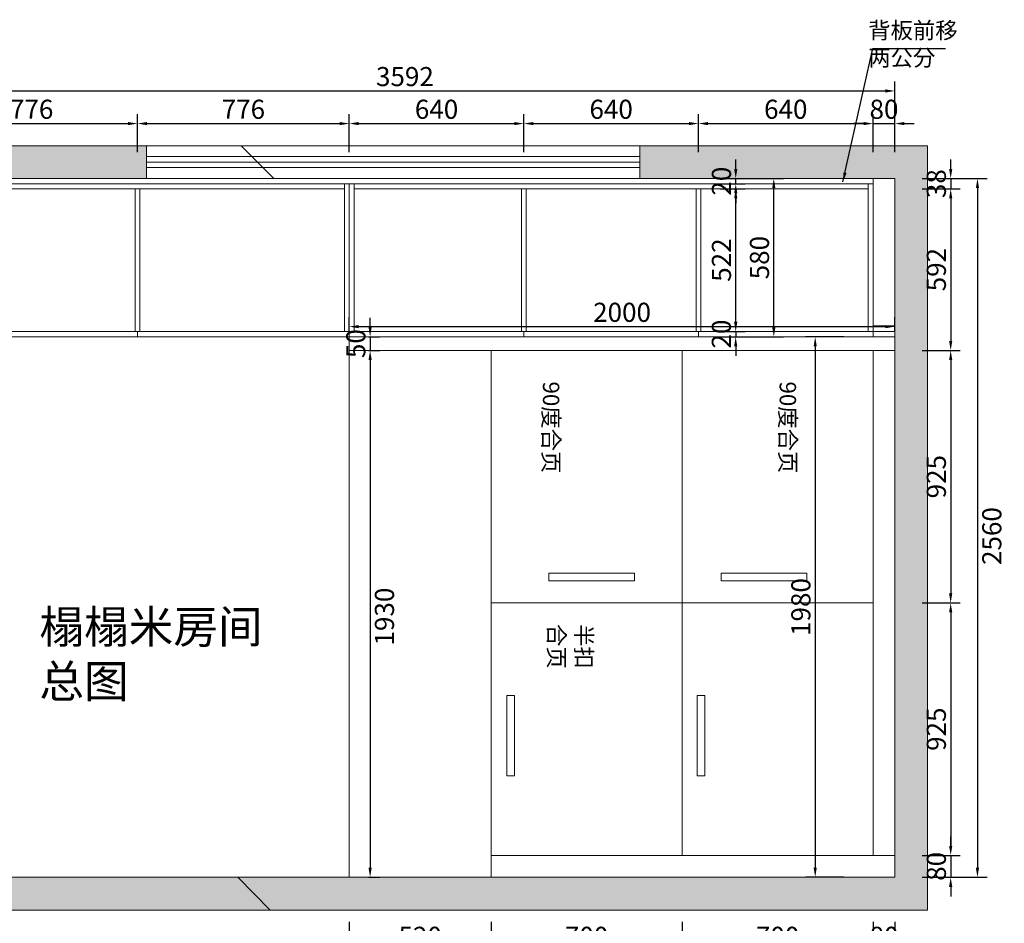
# Model space of a CAD drawing. Extents: x 119368 to 142901, y -475496 to -466637.
# Drawn here: x 127559 to 131168, y -469947 to -466637 of the extents above; entities that cross this region are included whole.
import ezdxf

# ---------------------------------------------------------------- set-up
doc = ezdxf.new("R2010")
doc.units = 0
doc.header["$MEASUREMENT"] = 0
doc.styles.add('宋体', font='txt')
doc.dimstyles.new('3vjia', dxfattribs={"dimscale": 35, "dimtxt": 2, "dimasz": 1, "dimexe": 1, "dimexo": 2, "dimgap": 0.5, "dimtad": 1, "dimdec": 0, "dimzin": 0, "dimdsep": 46, "dimtxsty": '宋体', "dimcen": 1.5, "dimdle": 1, "dimadec": 0, "dimazin": 0, "dimtfac": 1, "dimtdec": 4, "dimtmove": 2, "dimatfit": 3, "dimfxl": 3, "dimfxlon": 1, "dimtolj": 1, "dimtzin": 0, "dimarcsym": 0})

# ---------------------------------------------------------------- blocks, each defined once
blk = doc.blocks.new('*D180')
at = {"color": 251, "lineweight": -2, "transparency": 16777216}
for p, q in [((127215.3, -467122.8), (127215.3, -466982.8)), ((127991.3, -467122.8), (127991.3, -466982.8)), ((127250.3, -467017.8), (127956.3, -467017.8))]:
    blk.add_line(p, q, dxfattribs=at)
at = {"color": 251, "transparency": 16777216}
for points in [[(127250.3, -467011.9), (127250.3, -467023.6), (127215.3, -467017.8)], [(127956.3, -467011.9), (127956.3, -467023.6), (127991.3, -467017.8)]]:
    blk.add_solid(points, dxfattribs=at)
at = {"layer": 'Defpoints', "color": 0, "transparency": 16777216}
for p in [(127991.3, -467017.8), (127215.3, -467758.8), (127991.3, -467798.8)]:
    blk.add_point(p, dxfattribs=at)
at = {"color": 7, "transparency": 16777216, "insert": (127603.3, -466965.3), "char_height": 70, "attachment_point": 5, "style": '宋体'}
blk.add_mtext('\\A1;776', dxfattribs=at)
blk = doc.blocks.new('*D181')
at = {"color": 251, "lineweight": -2, "transparency": 16777216}
for p, q in [((127991.3, -467122.8), (127991.3, -466982.8)), ((128767.3, -467122.8), (128767.3, -466982.8)), ((128026.3, -467017.8), (128732.3, -467017.8))]:
    blk.add_line(p, q, dxfattribs=at)
at = {"color": 251, "transparency": 16777216}
for points in [[(128026.3, -467011.9), (128026.3, -467023.6), (127991.3, -467017.8)], [(128732.3, -467011.9), (128732.3, -467023.6), (128767.3, -467017.8)]]:
    blk.add_solid(points, dxfattribs=at)
at = {"layer": 'Defpoints', "color": 0, "transparency": 16777216}
for p in [(128767.3, -467017.8), (127991.3, -467798.8), (128767.3, -467798.8)]:
    blk.add_point(p, dxfattribs=at)
at = {"color": 7, "transparency": 16777216, "insert": (128379.3, -466965.3), "char_height": 70, "attachment_point": 5, "style": '宋体'}
blk.add_mtext('\\A1;776', dxfattribs=at)
blk = doc.blocks.new('*D182')
at = {"color": 251, "lineweight": -2, "transparency": 16777216}
for p, q in [((128767.3, -467122.8), (128767.3, -466982.8)), ((129407.3, -467122.8), (129407.3, -466982.8)), ((128802.3, -467017.8), (129372.3, -467017.8))]:
    blk.add_line(p, q, dxfattribs=at)
at = {"color": 251, "transparency": 16777216}
for points in [[(128802.3, -467011.9), (128802.3, -467023.6), (128767.3, -467017.8)], [(129372.3, -467011.9), (129372.3, -467023.6), (129407.3, -467017.8)]]:
    blk.add_solid(points, dxfattribs=at)
at = {"layer": 'Defpoints', "color": 0, "transparency": 16777216}
for p in [(129407.3, -467017.8), (128767.3, -467798.8), (129407.3, -467798.8)]:
    blk.add_point(p, dxfattribs=at)
at = {"color": 7, "transparency": 16777216, "insert": (129087.3, -466965.3), "char_height": 70, "attachment_point": 5, "style": '宋体'}
blk.add_mtext('\\A1;640', dxfattribs=at)
blk = doc.blocks.new('*D183')
at = {"color": 251, "lineweight": -2, "transparency": 16777216}
for p, q in [((129407.3, -467122.8), (129407.3, -466982.8)), ((130047.3, -467122.8), (130047.3, -466982.8)), ((129442.3, -467017.8), (130012.3, -467017.8))]:
    blk.add_line(p, q, dxfattribs=at)
at = {"color": 251, "transparency": 16777216}
for points in [[(129442.3, -467011.9), (129442.3, -467023.6), (129407.3, -467017.8)], [(130012.3, -467011.9), (130012.3, -467023.6), (130047.3, -467017.8)]]:
    blk.add_solid(points, dxfattribs=at)
at = {"layer": 'Defpoints', "color": 0, "transparency": 16777216}
for p in [(130047.3, -467017.8), (129407.3, -467798.8), (130047.3, -467798.8)]:
    blk.add_point(p, dxfattribs=at)
at = {"color": 7, "transparency": 16777216, "insert": (129727.3, -466965.3), "char_height": 70, "attachment_point": 5, "style": '宋体'}
blk.add_mtext('\\A1;640', dxfattribs=at)
blk = doc.blocks.new('*D184')
at = {"color": 251, "lineweight": -2, "transparency": 16777216}
for p, q in [((130047.3, -467122.8), (130047.3, -466982.8)), ((130687.3, -467122.8), (130687.3, -466982.8)), ((130082.3, -467017.8), (130652.3, -467017.8))]:
    blk.add_line(p, q, dxfattribs=at)
at = {"color": 251, "transparency": 16777216}
for points in [[(130082.3, -467011.9), (130082.3, -467023.6), (130047.3, -467017.8)], [(130652.3, -467011.9), (130652.3, -467023.6), (130687.3, -467017.8)]]:
    blk.add_solid(points, dxfattribs=at)
at = {"layer": 'Defpoints', "color": 0, "transparency": 16777216}
for p in [(130687.3, -467017.8), (130047.3, -467798.8), (130687.3, -467798.8)]:
    blk.add_point(p, dxfattribs=at)
at = {"color": 7, "transparency": 16777216, "insert": (130367.3, -466965.3), "char_height": 70, "attachment_point": 5, "style": '宋体'}
blk.add_mtext('\\A1;640', dxfattribs=at)
blk = doc.blocks.new('*D185')
at = {"color": 251, "lineweight": -2, "transparency": 16777216}
for p, q in [((130687.3, -467122.8), (130687.3, -466982.8)), ((130767.3, -467122.8), (130767.3, -466982.8)), ((130652.3, -467017.8), (130617.3, -467017.8)), ((130687.3, -467017.8), (130767.3, -467017.8)), ((130802.3, -467017.8), (130837.3, -467017.8))]:
    blk.add_line(p, q, dxfattribs=at)
at = {"color": 251, "transparency": 16777216}
for points in [[(130652.3, -467011.9), (130652.3, -467023.6), (130687.3, -467017.8)], [(130802.3, -467011.9), (130802.3, -467023.6), (130767.3, -467017.8)]]:
    blk.add_solid(points, dxfattribs=at)
at = {"layer": 'Defpoints', "color": 0, "transparency": 16777216}
for p in [(130767.3, -467017.8), (130687.3, -467798.8), (130767.3, -467798.8)]:
    blk.add_point(p, dxfattribs=at)
at = {"color": 7, "transparency": 16777216, "insert": (130727.3, -466965.3), "char_height": 70, "attachment_point": 5, "style": '宋体'}
blk.add_mtext('\\A1;80', dxfattribs=at)
blk = doc.blocks.new('*D186')
at = {"color": 251, "lineweight": -2, "transparency": 16777216}
for p, q in [((127175.3, -467003.1), (127175.3, -466863.1)), ((130767.3, -467003.1), (130767.3, -466863.1)), ((127210.3, -466898.1), (130732.3, -466898.1))]:
    blk.add_line(p, q, dxfattribs=at)
at = {"color": 251, "transparency": 16777216}
for points in [[(127210.3, -466892.3), (127210.3, -466904), (127175.3, -466898.1)], [(130732.3, -466892.3), (130732.3, -466904), (130767.3, -466898.1)]]:
    blk.add_solid(points, dxfattribs=at)
at = {"layer": 'Defpoints', "color": 0, "transparency": 16777216}
for p in [(130767.3, -466898.1), (127175.3, -467218.8), (130767.3, -467218.8)]:
    blk.add_point(p, dxfattribs=at)
at = {"color": 7, "transparency": 16777216, "insert": (128971.3, -466845.6), "char_height": 70, "attachment_point": 5, "style": '宋体'}
blk.add_mtext('\\A1;3592', dxfattribs=at)
blk = doc.blocks.new('*D187')
at = {"color": 251, "lineweight": -2, "transparency": 16777216}
for p, q in [((130126.3, -467256.8), (130219, -467256.8)), ((130184, -467743.8), (130184, -467291.8)), ((130126.3, -467778.8), (130219, -467778.8))]:
    blk.add_line(p, q, dxfattribs=at)
at = {"color": 251, "transparency": 16777216}
for points in [[(130178.1, -467291.8), (130189.8, -467291.8), (130184, -467256.8)], [(130178.1, -467743.8), (130189.8, -467743.8), (130184, -467778.8)]]:
    blk.add_solid(points, dxfattribs=at)
at = {"layer": 'Defpoints', "color": 0, "transparency": 16777216}
for p in [(130056.3, -467256.8), (130184, -467256.8), (130056.3, -467778.8)]:
    blk.add_point(p, dxfattribs=at)
at = {"color": 7, "transparency": 16777216, "insert": (130131.5, -467517.8), "char_height": 70, "attachment_point": 5, "rotation": 90, "style": '宋体'}
blk.add_mtext('\\A1;522', dxfattribs=at)
blk = doc.blocks.new('*D188')
at = {"color": 251, "lineweight": -2, "transparency": 16777216}
for p, q in [((130183.7, -467743.8), (130183.7, -467708.8)), ((130126.3, -467778.8), (130218.7, -467778.8)), ((130183.7, -467778.8), (130183.7, -467798.8)), ((130126.3, -467798.8), (130218.7, -467798.8)), ((130183.7, -467833.8), (130183.7, -467868.8))]:
    blk.add_line(p, q, dxfattribs=at)
at = {"color": 251, "transparency": 16777216}
for points in [[(130177.9, -467743.8), (130189.6, -467743.8), (130183.7, -467778.8)], [(130177.9, -467833.8), (130189.6, -467833.8), (130183.7, -467798.8)]]:
    blk.add_solid(points, dxfattribs=at)
at = {"layer": 'Defpoints', "color": 0, "transparency": 16777216}
for p in [(130056.3, -467778.8), (130056.3, -467798.8), (130183.7, -467798.8)]:
    blk.add_point(p, dxfattribs=at)
at = {"color": 7, "transparency": 16777216, "insert": (130131.2, -467788.8), "char_height": 70, "attachment_point": 5, "rotation": 90, "style": '宋体'}
blk.add_mtext('\\A1;20', dxfattribs=at)
blk = doc.blocks.new('*D178')
at = {"color": 251, "lineweight": -2, "transparency": 16777216}
for p, q in [((130218.4, -467218.8), (130358.4, -467218.8)), ((130323.4, -467763.8), (130323.4, -467253.8)), ((130218.4, -467798.8), (130358.4, -467798.8))]:
    blk.add_line(p, q, dxfattribs=at)
at = {"color": 251, "transparency": 16777216}
for points in [[(130317.6, -467253.8), (130329.3, -467253.8), (130323.4, -467218.8)], [(130317.6, -467763.8), (130329.3, -467763.8), (130323.4, -467798.8)]]:
    blk.add_solid(points, dxfattribs=at)
at = {"layer": 'Defpoints', "color": 0, "transparency": 16777216}
for p in [(130056.3, -467218.8), (130323.4, -467218.8), (130047.3, -467798.8)]:
    blk.add_point(p, dxfattribs=at)
at = {"color": 7, "transparency": 16777216, "insert": (130270.9, -467508.8), "char_height": 70, "attachment_point": 5, "rotation": 90, "style": '宋体'}
blk.add_mtext('\\A1;580', dxfattribs=at)
blk = doc.blocks.new('*D177')
at = {"color": 251, "lineweight": -2, "transparency": 16777216}
for p, q in [((130184, -467183.8), (130184, -467148.8)), ((130126.3, -467218.8), (130219, -467218.8)), ((130126.3, -467238.8), (130219, -467238.8)), ((130184, -467238.8), (130184, -467218.8)), ((130184, -467273.8), (130184, -467308.8))]:
    blk.add_line(p, q, dxfattribs=at)
at = {"color": 251, "transparency": 16777216}
for points in [[(130178.1, -467183.8), (130189.8, -467183.8), (130184, -467218.8)], [(130178.1, -467273.8), (130189.8, -467273.8), (130184, -467238.8)]]:
    blk.add_solid(points, dxfattribs=at)
at = {"layer": 'Defpoints', "color": 0, "transparency": 16777216}
for p in [(130056.3, -467218.8), (130056.3, -467238.8), (130184, -467218.8)]:
    blk.add_point(p, dxfattribs=at)
at = {"color": 7, "transparency": 16777216, "insert": (130131.5, -467228.8), "char_height": 70, "attachment_point": 5, "rotation": 90, "style": '宋体'}
blk.add_mtext('\\A1;20', dxfattribs=at)
blk = doc.blocks.new('*D198')
at = {"color": 251, "lineweight": -2, "transparency": 16777216}
for p, q in [((130866.7, -467256.8), (131006.7, -467256.8)), ((130971.7, -467291.8), (130971.7, -467813.8)), ((130866.7, -467848.8), (131006.7, -467848.8))]:
    blk.add_line(p, q, dxfattribs=at)
at = {"color": 251, "transparency": 16777216}
for points in [[(130965.9, -467291.8), (130977.6, -467291.8), (130971.7, -467256.8)], [(130965.9, -467813.8), (130977.6, -467813.8), (130971.7, -467848.8)]]:
    blk.add_solid(points, dxfattribs=at)
at = {"layer": 'Defpoints', "color": 0, "transparency": 16777216}
for p in [(130767.3, -467256.8), (130767.3, -467848.8), (130971.7, -467848.8)]:
    blk.add_point(p, dxfattribs=at)
at = {"color": 7, "transparency": 16777216, "insert": (130919.2, -467552.8), "char_height": 70, "attachment_point": 5, "rotation": 90, "style": '宋体'}
blk.add_mtext('\\A1;592', dxfattribs=at)
blk = doc.blocks.new('*D199')
at = {"color": 251, "lineweight": -2, "transparency": 16777216}
for p, q in [((130866.7, -467848.8), (131006.7, -467848.8)), ((130971.7, -467883.8), (130971.7, -468738.8)), ((130866.7, -468773.8), (131006.7, -468773.8))]:
    blk.add_line(p, q, dxfattribs=at)
at = {"color": 251, "transparency": 16777216}
for points in [[(130965.9, -467883.8), (130977.6, -467883.8), (130971.7, -467848.8)], [(130965.9, -468738.8), (130977.6, -468738.8), (130971.7, -468773.8)]]:
    blk.add_solid(points, dxfattribs=at)
at = {"layer": 'Defpoints', "color": 0, "transparency": 16777216}
for p in [(130767.3, -467848.8), (130687.3, -468773.8), (130971.7, -468773.8)]:
    blk.add_point(p, dxfattribs=at)
at = {"color": 7, "transparency": 16777216, "insert": (130919.2, -468311.3), "char_height": 70, "attachment_point": 5, "rotation": 90, "style": '宋体'}
blk.add_mtext('\\A1;925', dxfattribs=at)
blk = doc.blocks.new('*D200')
at = {"color": 251, "lineweight": -2, "transparency": 16777216}
for p, q in [((130866.7, -468773.8), (131006.7, -468773.8)), ((130971.7, -468808.8), (130971.7, -469663.8)), ((130866.7, -469698.8), (131006.7, -469698.8))]:
    blk.add_line(p, q, dxfattribs=at)
at = {"color": 251, "transparency": 16777216}
for points in [[(130965.9, -468808.8), (130977.6, -468808.8), (130971.7, -468773.8)], [(130965.9, -469663.8), (130977.6, -469663.8), (130971.7, -469698.8)]]:
    blk.add_solid(points, dxfattribs=at)
at = {"layer": 'Defpoints', "color": 0, "transparency": 16777216}
for p in [(130687.3, -468773.8), (130687.3, -469698.8), (130971.7, -469698.8)]:
    blk.add_point(p, dxfattribs=at)
at = {"color": 7, "transparency": 16777216, "insert": (130919.2, -469236.3), "char_height": 70, "attachment_point": 5, "rotation": 90, "style": '宋体'}
blk.add_mtext('\\A1;925', dxfattribs=at)
blk = doc.blocks.new('*D201')
at = {"color": 251, "lineweight": -2, "transparency": 16777216}
for p, q in [((130971.7, -469663.8), (130971.7, -469628.8)), ((130866.7, -469698.8), (131006.7, -469698.8)), ((130971.7, -469698.8), (130971.7, -469778.8)), ((130866.7, -469778.8), (131006.7, -469778.8)), ((130971.7, -469813.8), (130971.7, -469848.8))]:
    blk.add_line(p, q, dxfattribs=at)
at = {"color": 251, "transparency": 16777216}
for points in [[(130965.9, -469663.8), (130977.6, -469663.8), (130971.7, -469698.8)], [(130965.9, -469813.8), (130977.6, -469813.8), (130971.7, -469778.8)]]:
    blk.add_solid(points, dxfattribs=at)
at = {"layer": 'Defpoints', "color": 0, "transparency": 16777216}
for p in [(130687.3, -469698.8), (130767.3, -469778.8), (130971.7, -469778.8)]:
    blk.add_point(p, dxfattribs=at)
at = {"color": 7, "transparency": 16777216, "insert": (130919.2, -469738.8), "char_height": 70, "attachment_point": 5, "rotation": 90, "style": '宋体'}
blk.add_mtext('\\A1;80', dxfattribs=at)
blk = doc.blocks.new('*D190')
at = {"color": 251, "lineweight": -2, "transparency": 16777216}
for p, q in [((130971.7, -467183.8), (130971.7, -467148.8)), ((130866.7, -467218.8), (131006.7, -467218.8)), ((130971.7, -467218.8), (130971.7, -467256.8)), ((130866.7, -467256.8), (131006.7, -467256.8)), ((130971.7, -467291.8), (130971.7, -467326.8))]:
    blk.add_line(p, q, dxfattribs=at)
at = {"color": 251, "transparency": 16777216}
for points in [[(130965.9, -467183.8), (130977.6, -467183.8), (130971.7, -467218.8)], [(130965.9, -467291.8), (130977.6, -467291.8), (130971.7, -467256.8)]]:
    blk.add_solid(points, dxfattribs=at)
at = {"layer": 'Defpoints', "color": 0, "transparency": 16777216}
for p in [(130767.3, -467218.8), (130767.3, -467256.8), (130971.7, -467256.8)]:
    blk.add_point(p, dxfattribs=at)
at = {"color": 7, "transparency": 16777216, "insert": (130919.2, -467237.8), "char_height": 70, "attachment_point": 5, "rotation": 90, "style": '宋体'}
blk.add_mtext('\\A1;38', dxfattribs=at)
blk = doc.blocks.new('*D189')
at = {"color": 251, "lineweight": -2, "transparency": 16777216}
for p, q in [((130964.9, -467218.8), (131104.9, -467218.8)), ((131069.9, -467253.8), (131069.9, -469743.8)), ((130964.9, -469778.8), (131104.9, -469778.8))]:
    blk.add_line(p, q, dxfattribs=at)
at = {"color": 251, "transparency": 16777216}
for points in [[(131064, -467253.8), (131075.7, -467253.8), (131069.9, -467218.8)], [(131064, -469743.8), (131075.7, -469743.8), (131069.9, -469778.8)]]:
    blk.add_solid(points, dxfattribs=at)
at = {"layer": 'Defpoints', "color": 0, "transparency": 16777216}
for p in [(130767.3, -467218.8), (130767.3, -469778.8), (131069.9, -469778.8)]:
    blk.add_point(p, dxfattribs=at)
at = {"color": 7, "transparency": 16777216, "insert": (131122.4, -468528.8), "char_height": 70, "attachment_point": 5, "rotation": 90, "style": '宋体'}
blk.add_mtext('\\A1;2560', dxfattribs=at)
blk = doc.blocks.new('*D191')
at = {"color": 251, "lineweight": -2, "transparency": 16777216}
for p, q in [((130687.3, -469942.6), (130687.3, -470082.6)), ((130767.3, -469942.6), (130767.3, -470082.6)), ((130652.3, -470047.6), (130617.3, -470047.6)), ((130767.3, -470047.6), (130687.3, -470047.6)), ((130802.3, -470047.6), (130837.3, -470047.6))]:
    blk.add_line(p, q, dxfattribs=at)
at = {"color": 251, "transparency": 16777216}
for points in [[(130652.3, -470041.7), (130652.3, -470053.4), (130687.3, -470047.6)], [(130802.3, -470041.7), (130802.3, -470053.4), (130767.3, -470047.6)]]:
    blk.add_solid(points, dxfattribs=at)
at = {"layer": 'Defpoints', "color": 0, "transparency": 16777216}
for p in [(130687.3, -469698.8), (130767.3, -469698.8), (130687.3, -470047.6)]:
    blk.add_point(p, dxfattribs=at)
at = {"color": 7, "transparency": 16777216, "insert": (130727.3, -469995.1), "char_height": 70, "attachment_point": 5, "style": '宋体'}
blk.add_mtext('\\A1;80', dxfattribs=at)
blk = doc.blocks.new('*D192')
at = {"color": 251, "lineweight": -2, "transparency": 16777216}
for p, q in [((129987.3, -469942.6), (129987.3, -470082.6)), ((130687.3, -469942.6), (130687.3, -470082.6)), ((130652.3, -470047.6), (130022.3, -470047.6))]:
    blk.add_line(p, q, dxfattribs=at)
at = {"color": 251, "transparency": 16777216}
for points in [[(130022.3, -470041.7), (130022.3, -470053.4), (129987.3, -470047.6)], [(130652.3, -470041.7), (130652.3, -470053.4), (130687.3, -470047.6)]]:
    blk.add_solid(points, dxfattribs=at)
at = {"layer": 'Defpoints', "color": 0, "transparency": 16777216}
for p in [(129987.3, -469698.8), (130687.3, -469698.8), (129987.3, -470047.6)]:
    blk.add_point(p, dxfattribs=at)
at = {"color": 7, "transparency": 16777216, "insert": (130337.3, -469995.1), "char_height": 70, "attachment_point": 5, "style": '宋体'}
blk.add_mtext('\\A1;700', dxfattribs=at)
blk = doc.blocks.new('*D193')
at = {"color": 251, "lineweight": -2, "transparency": 16777216}
for p, q in [((129287.3, -469942.6), (129287.3, -470082.6)), ((129987.3, -469942.6), (129987.3, -470082.6)), ((129952.3, -470047.6), (129322.3, -470047.6))]:
    blk.add_line(p, q, dxfattribs=at)
at = {"color": 251, "transparency": 16777216}
for points in [[(129322.3, -470041.7), (129322.3, -470053.4), (129287.3, -470047.6)], [(129952.3, -470041.7), (129952.3, -470053.4), (129987.3, -470047.6)]]:
    blk.add_solid(points, dxfattribs=at)
at = {"layer": 'Defpoints', "color": 0, "transparency": 16777216}
for p in [(129287.3, -469698.8), (129987.3, -469698.8), (129287.3, -470047.6)]:
    blk.add_point(p, dxfattribs=at)
at = {"color": 7, "transparency": 16777216, "insert": (129637.3, -469995.1), "char_height": 70, "attachment_point": 5, "style": '宋体'}
blk.add_mtext('\\A1;700', dxfattribs=at)
blk = doc.blocks.new('*D194')
at = {"color": 251, "lineweight": -2, "transparency": 16777216}
for p, q in [((128767.3, -469942.6), (128767.3, -470082.6)), ((129287.3, -469942.6), (129287.3, -470082.6)), ((129252.3, -470047.6), (128802.3, -470047.6))]:
    blk.add_line(p, q, dxfattribs=at)
at = {"color": 251, "transparency": 16777216}
for points in [[(128802.3, -470041.7), (128802.3, -470053.4), (128767.3, -470047.6)], [(129252.3, -470041.7), (129252.3, -470053.4), (129287.3, -470047.6)]]:
    blk.add_solid(points, dxfattribs=at)
at = {"layer": 'Defpoints', "color": 0, "transparency": 16777216}
for p in [(129287.3, -469698.8), (128767.3, -469778.8), (128767.3, -470047.6)]:
    blk.add_point(p, dxfattribs=at)
at = {"color": 7, "transparency": 16777216, "insert": (129027.3, -469995.1), "char_height": 70, "attachment_point": 5, "style": '宋体'}
blk.add_mtext('\\A1;520', dxfattribs=at)
blk = doc.blocks.new('*D195')
at = {"color": 251, "lineweight": -2, "transparency": 16777216}
for p, q in [((128767.3, -467778.8), (128767.3, -467726.6)), ((130767.3, -467778.8), (130767.3, -467726.6)), ((128802.3, -467761.6), (130732.3, -467761.6))]:
    blk.add_line(p, q, dxfattribs=at)
at = {"color": 251, "transparency": 16777216}
for points in [[(128802.3, -467755.8), (128802.3, -467767.4), (128767.3, -467761.6)], [(130732.3, -467755.8), (130732.3, -467767.4), (130767.3, -467761.6)]]:
    blk.add_solid(points, dxfattribs=at)
at = {"layer": 'Defpoints', "color": 0, "transparency": 16777216}
for p in [(130767.3, -467761.6), (128767.3, -467848.8), (130767.3, -467848.8)]:
    blk.add_point(p, dxfattribs=at)
at = {"color": 7, "transparency": 16777216, "insert": (129767.3, -467709.1), "char_height": 70, "attachment_point": 5, "style": '宋体'}
blk.add_mtext('\\A1;2000', dxfattribs=at)
blk = doc.blocks.new('*D196')
at = {"color": 251, "lineweight": -2, "transparency": 16777216}
for p, q in [((128837.3, -467848.8), (128878.8, -467848.8)), ((128843.8, -467883.8), (128843.8, -469743.8)), ((128837.3, -469778.8), (128878.8, -469778.8))]:
    blk.add_line(p, q, dxfattribs=at)
at = {"color": 251, "transparency": 16777216}
for points in [[(128838, -467883.8), (128849.6, -467883.8), (128843.8, -467848.8)], [(128838, -469743.8), (128849.6, -469743.8), (128843.8, -469778.8)]]:
    blk.add_solid(points, dxfattribs=at)
at = {"layer": 'Defpoints', "color": 0, "transparency": 16777216}
for p in [(128767.3, -467848.8), (128767.3, -469778.8), (128843.8, -469778.8)]:
    blk.add_point(p, dxfattribs=at)
at = {"color": 7, "transparency": 16777216, "insert": (128896.3, -468823.8), "char_height": 70, "attachment_point": 5, "rotation": 90, "style": '宋体'}
blk.add_mtext('\\A1;1930', dxfattribs=at)
blk = doc.blocks.new('*D197')
at = {"color": 251, "lineweight": -2, "transparency": 16777216}
for p, q in [((128843.8, -467763.8), (128843.8, -467728.8)), ((128837.3, -467798.8), (128878.8, -467798.8)), ((128843.8, -467798.8), (128843.8, -467848.8)), ((128837.3, -467848.8), (128878.8, -467848.8)), ((128843.8, -467883.8), (128843.8, -467918.8))]:
    blk.add_line(p, q, dxfattribs=at)
at = {"color": 251, "transparency": 16777216}
for points in [[(128838, -467763.8), (128849.6, -467763.8), (128843.8, -467798.8)], [(128838, -467883.8), (128849.6, -467883.8), (128843.8, -467848.8)]]:
    blk.add_solid(points, dxfattribs=at)
at = {"layer": 'Defpoints', "color": 0, "transparency": 16777216}
for p in [(128767.3, -467798.8), (128767.3, -467848.8), (128843.8, -467848.8)]:
    blk.add_point(p, dxfattribs=at)
at = {"color": 7, "transparency": 16777216, "insert": (128791.3, -467823.8), "char_height": 70, "attachment_point": 5, "rotation": 90, "style": '宋体'}
blk.add_mtext('\\A1;50', dxfattribs=at)
blk = doc.blocks.new('*D252')
at = {"color": 251, "lineweight": -2, "transparency": 16777216}
for p, q in [((130580.1, -467798.8), (130440.1, -467798.8)), ((130475.1, -467833.8), (130475.1, -469743.8)), ((130580.1, -469778.8), (130440.1, -469778.8))]:
    blk.add_line(p, q, dxfattribs=at)
at = {"color": 251, "transparency": 16777216}
for points in [[(130469.3, -467833.8), (130481, -467833.8), (130475.1, -467798.8)], [(130469.3, -469743.8), (130481, -469743.8), (130475.1, -469778.8)]]:
    blk.add_solid(points, dxfattribs=at)
at = {"layer": 'Defpoints', "color": 0, "transparency": 16777216}
for p in [(130767.3, -467798.8), (130475.1, -469778.8), (130767.3, -469778.8)]:
    blk.add_point(p, dxfattribs=at)
at = {"color": 7, "transparency": 16777216, "insert": (130422.6, -468788.8), "char_height": 70, "attachment_point": 5, "rotation": 90, "style": '宋体'}
blk.add_mtext('\\A1;1980', dxfattribs=at)

msp = doc.modelspace()

# ---------------------------------------------------------------- hatches: boundary and pattern name
at = {"lineweight": 9}
h = msp.add_hatch(dxfattribs=at)
h.set_pattern_fill('AR-CONC', color=256, scale=20)
h.set_pattern_definition([(50, (7347.43, 5065.03), (143.452037, -12.550427), [15, -165]), (355, (7347.43, 5065.03), (-27.750267, 150.438427), [12, -132]), (100.451444, (7359.38, 5063.98), (115.70177, 137.888), [12.74804, -140.228422]), (46.1842, (7347.43, 5105.03), (213.448266, -33.103856), [22.5, -247.5]), (96.635635, (7365.22, 5102.27), (186.93239, 194.82372), [19.12207, -210.34275]), (351.184164, (7347.43, 5105.03), (186.93239, 194.82372), [18, -198]), (21, (7367.43, 5095.03), (119.38141, -80.523778), [15, -165]), (326, (7367.43, 5095.03), (48.663066, 145.03001), [12, -132]), (71.451445, (7377.38, 5088.32), (168.044475, 64.50623), [12.74804, -140.228422]), (37.5, (7347.43, 5065.025), (2.431971, 66.578771), [0, -130.4, 0, -134, 0, -132.5]), (7.5, (7347.43, 5065.025), (52.613907, 78.882342), [0, -76.4, 0, -127.4, 0, -50.5]), (327.5, (7302.83, 5065.025), (106.764487, -4.5109743), [0, -50, 0, -156, 0, -207]), (317.5, (7282.83, 5065.03), (116.637234, 20.020996), [0, -65, 0, -103.6, 0, -147])])
h.paths.add_polyline_path([(130887.3, -467098.8), (129832.3, -467098.8), (129832.3, -467218.8), (130767.3, -467218.8), (130767.3, -469778.8), (126670.3, -469778.8), (126670.3, -469898.8), (130887.3, -469898.8)])
h.paths.add_polyline_path([(127055.3, -467098.8), (127055.3, -468798.8), (126550.3, -468798.8), (126550.3, -469183.8), (126670.3, -469183.8), (126670.3, -468918.8), (127175.3, -468918.8), (127175.3, -467218.8), (128024.7, -467218.8), (128024.7, -467098.8)])

# ---------------------------------------------------------------- linework, layer by layer
for p, q in [((127055.3, -467098.8), (130887.3, -467098.8)), ((127055.3, -467098.8), (130887.3, -467098.8)), ((127055.3, -467098.8), (130887.3, -467098.8)), ((128024.7, -467218.8), (128024.7, -467098.8)), ((128024.7, -467218.8), (128024.7, -467098.8)), ((128024.7, -467218.8), (128024.7, -467098.8)), ((128371.3, -467098.8), (130887.3, -467098.8)), ((128490.3, -467218.8), (128371.3, -467098.8)), ((129832.3, -467218.8), (129832.3, -467098.8)), ((129832.3, -467218.8), (129832.3, -467098.8)), ((129832.3, -467218.8), (129832.3, -467098.8)), ((129832.3, -467218.8), (129832.3, -467098.8)), ((130887.3, -467098.8), (130887.3, -469898.8)), ((130887.3, -467098.8), (130887.3, -467960.6)), ((130887.3, -467098.8), (130887.3, -467960.6)), ((130887.3, -467098.8), (130887.3, -469898.8)), ((128024.7, -467138.8), (129832.3, -467138.8)), ((128024.7, -467138.8), (129832.3, -467138.8)), ((128024.7, -467138.8), (129832.3, -467138.8)), ((128024.7, -467158.8), (129832.3, -467158.8)), ((128024.7, -467158.8), (129832.3, -467158.8)), ((128024.7, -467158.8), (129832.3, -467158.8)), ((128411, -467138.8), (129832.3, -467138.8)), ((128430.8, -467158.8), (129832.3, -467158.8)), ((128024.7, -467178.8), (129832.3, -467178.8)), ((128024.7, -467178.8), (129832.3, -467178.8)), ((128024.7, -467178.8), (129832.3, -467178.8)), ((128450.6, -467178.8), (129832.3, -467178.8)), ((127175.3, -467218.8), (130767.3, -467218.8)), ((127175.3, -467218.8), (130767.3, -467218.8)), ((127175.3, -467218.8), (130767.3, -467218.8)), ((127215.3, -467238.8), (130687.3, -467238.8)), ((128490.3, -467218.8), (130767.3, -467218.8)), ((128749.3, -467778.8), (128749.3, -467238.8)), ((128767.3, -467238.8), (128767.3, -467798.8)), ((128767.3, -467798.8), (128767.3, -467238.8)), ((128785.3, -467778.8), (128785.3, -467238.8)), ((130669.3, -467778.8), (130669.3, -467238.8)), ((130687.3, -467798.8), (130687.3, -467218.8)), ((130767.3, -467218.8), (130767.3, -469778.8)), ((130767.3, -467218.8), (130767.3, -468041)), ((130767.3, -467218.8), (130767.3, -468041)), ((130767.3, -467218.8), (130767.3, -469778.8)), ((127233.3, -467256.8), (128749.3, -467256.8)), ((127982.3, -467778.8), (127982.3, -467256.8)), ((128000.3, -467778.8), (128000.3, -467256.8)), ((128785.3, -467256.8), (130669.3, -467256.8)), ((129398.3, -467778.8), (129398.3, -467256.8)), ((129416.3, -467778.8), (129416.3, -467256.8)), ((130038.3, -467778.8), (130038.3, -467256.8)), ((130056.3, -467778.8), (130056.3, -467256.8)), ((127175.3, -467778.8), (130767.3, -467778.8)), ((127991.3, -467798.8), (127991.3, -467778.8)), ((129407.3, -467798.8), (129407.3, -467778.8)), ((130047.3, -467798.8), (130047.3, -467778.8)), ((130687.3, -467758.8), (130767.3, -467758.8)), ((127175.3, -467798.8), (130767.3, -467798.8)), ((130767.3, -469778.8), (126670.3, -469778.8)), ((130767.3, -469778.8), (128359, -469778.8)), ((128478, -469898.8), (128359, -469778.8)), ((130887.3, -469898.8), (126670.3, -469898.8)), ((130887.3, -469898.8), (128478, -469898.8))]:
    msp.add_line(p, q, dxfattribs=at)
at = {"color": 4, "lineweight": 9}
for p, q in [((128767.3, -467798.8), (128767.3, -469778.8)), ((128767.3, -467848.8), (130767.3, -467848.8)), ((129287.3, -467848.8), (129287.3, -469778.8)), ((129987.3, -469698.8), (129987.3, -467848.8)), ((130687.3, -467848.8), (130687.3, -469698.8)), ((130687.3, -467848.8), (130687.3, -469698.8)), ((130687.3, -468773.8), (129287.3, -468773.8)), ((130767.3, -469698.8), (129287.3, -469698.8))]:
    msp.add_line(p, q, dxfattribs=at)
for points in [[(129812.8, -468692.7), (129499, -468692.7), (129499, -468665.1), (129812.8, -468665.1)], [(130444.1, -468692.7), (130130.3, -468692.7), (130130.3, -468665.1), (130444.1, -468665.1)], [(129372.6, -469113.4), (129372.6, -469407.3), (129345, -469407.3), (129345, -469113.4)], [(130070.3, -469113.4), (130070.3, -469407.3), (130042.7, -469407.3), (130042.7, -469113.4)]]:
    msp.add_lwpolyline(points, close=True, dxfattribs=at)

# ---------------------------------------------------------------- texts
at = {"color": 2, "attachment_point": 1}
for s, width, insert, char_height in [('{\\fMicrosoft YaHei|b0|i0|c134|p34;\\C7;背板前移\\P两公分}', 2177.684, (130669.6, -466646.3), 60), ('{\\fMicrosoft YaHei|b0|i0|c134|p34;\\C256;榻榻米房间\\P总图}', 3055.296, (127631.4, -468801), 120)]:
    msp.add_mtext_dynamic_manual_height_columns(s, width=width, gutter_width=1, heights=[0], dxfattribs=dict(at, insert=insert, char_height=char_height))
at = {"color": 4, "char_height": 60, "attachment_point": 1, "rotation": 270}
for s, insert in [('{\\fMicrosoft YaHei|b0|i0|c134|p34;\\C7;90度合页}', (129537.1, -467962.5)), ('{\\fMicrosoft YaHei|b0|i0|c134|p34;\\C7;90度合页}', (130404.9, -467962.5)), ('{\\fMicrosoft YaHei|b0|i0|c134|p34;\\C7;半扣\\P合页}', (129657.1, -468851.3))]:
    msp.add_mtext_dynamic_manual_height_columns(s, width=2177.684, gutter_width=1, heights=[0], dxfattribs=dict(at, insert=insert))

# ---------------------------------------------------------------- dimensions: what is measured, and where the dimension line sits
at = {"color": 2}
for base, p1, p2, picture, middle in [((130767.3, -466898.1), (127175.3, -467218.8), (130767.3, -467218.8), '*D186', (128971.3, -466845.6)), ((127991.3, -467017.8), (127215.3, -467758.8), (127991.3, -467798.8), '*D180', (127603.3, -466965.3)), ((128767.3, -467017.8), (127991.3, -467798.8), (128767.3, -467798.8), '*D181', (128379.3, -466965.3)), ((129407.3, -467017.8), (128767.3, -467798.8), (129407.3, -467798.8), '*D182', (129087.3, -466965.3)), ((130047.3, -467017.8), (129407.3, -467798.8), (130047.3, -467798.8), '*D183', (129727.3, -466965.3)), ((130687.3, -467017.8), (130047.3, -467798.8), (130687.3, -467798.8), '*D184', (130367.3, -466965.3)), ((130767.3, -467017.8), (130687.3, -467798.8), (130767.3, -467798.8), '*D185', (130727.3, -466965.3))]:
    dim = msp.add_linear_dim(base=base, p1=p1, p2=p2, dimstyle='3vjia', override={"dimclrd": 251, "dimclre": 251, "dimclrt": 7, "dimtix": 1}, dxfattribs=at)
    dim.commit()
    dim.dimension.update_dxf_attribs({"geometry": picture, "text_midpoint": middle})
for base, p1, p2, angle, picture, middle in [((130184, -467218.8), (130056.3, -467238.8), (130056.3, -467218.8), 90, '*D177', (130131.5, -467228.8)), ((130971.7, -467256.8), (130767.3, -467218.8), (130767.3, -467256.8), 270, '*D190', (130919.2, -467237.8)), ((130323.4, -467218.8), (130047.3, -467798.8), (130056.3, -467218.8), 90, '*D178', (130270.9, -467508.8)), ((130184, -467256.8), (130056.3, -467778.8), (130056.3, -467256.8), 90, '*D187', (130131.5, -467517.8)), ((130971.7, -467848.8), (130767.3, -467256.8), (130767.3, -467848.8), 270, '*D198', (130919.2, -467552.8)), ((130183.7, -467798.8), (130056.3, -467778.8), (130056.3, -467798.8), 90, '*D188', (130131.2, -467788.8)), ((128843.8, -467848.8), (128767.3, -467798.8), (128767.3, -467848.8), 270, '*D197', (128791.3, -467823.8))]:
    dim = msp.add_linear_dim(base=base, p1=p1, p2=p2, angle=angle, dimstyle='3vjia', override={"dimclrd": 251, "dimclre": 251, "dimclrt": 7, "dimtix": 1}, dxfattribs=at)
    dim.commit()
    dim.dimension.update_dxf_attribs({"geometry": picture, "text_midpoint": middle})
for base, p1, p2, picture, middle in [((131069.9, -469778.8), (130767.3, -467218.8), (130767.3, -469778.8), '*D189', (131122.4, -468528.8)), ((128843.8, -469778.8), (128767.3, -467848.8), (128767.3, -469778.8), '*D196', (128896.3, -468823.8))]:
    dim = msp.add_linear_dim(base=base, p1=p1, p2=p2, angle=270, dimstyle='3vjia', override={"dimclrd": 251, "dimclre": 251, "dimclrt": 7, "dimtix": 1}, dxfattribs=at)
    dim.commit()
    dim.dimension.update_dxf_attribs({"geometry": picture, "text_midpoint": middle, "dimtype": 128})
at = {"color": 4}
for base, p1, p2, picture, middle in [((130767.3, -467761.6), (128767.3, -467848.8), (130767.3, -467848.8), '*D195', (129767.3, -467709.1)), ((128767.3, -470047.6), (129287.3, -469698.8), (128767.3, -469778.8), '*D194', (129027.3, -469995.1)), ((129287.3, -470047.6), (129987.3, -469698.8), (129287.3, -469698.8), '*D193', (129637.3, -469995.1)), ((129987.3, -470047.6), (130687.3, -469698.8), (129987.3, -469698.8), '*D192', (130337.3, -469995.1)), ((130687.3, -470047.6), (130767.3, -469698.8), (130687.3, -469698.8), '*D191', (130727.3, -469995.1))]:
    dim = msp.add_linear_dim(base=base, p1=p1, p2=p2, dimstyle='3vjia', override={"dimclrd": 251, "dimclre": 251, "dimclrt": 7, "dimtix": 1}, dxfattribs=at)
    dim.commit()
    dim.dimension.update_dxf_attribs({"geometry": picture, "text_midpoint": middle})
for base, p1, p2, angle, picture, middle in [((130475.1, -469778.8), (130767.3, -467798.8), (130767.3, -469778.8), 90, '*D252', (130422.6, -468788.8)), ((130971.7, -468773.8), (130767.3, -467848.8), (130687.3, -468773.8), 270, '*D199', (130919.2, -468311.3)), ((130971.7, -469698.8), (130687.3, -468773.8), (130687.3, -469698.8), 270, '*D200', (130919.2, -469236.3)), ((130971.7, -469778.8), (130687.3, -469698.8), (130767.3, -469778.8), 270, '*D201', (130919.2, -469738.8))]:
    dim = msp.add_linear_dim(base=base, p1=p1, p2=p2, angle=angle, dimstyle='3vjia', override={"dimclrd": 251, "dimclre": 251, "dimclrt": 7, "dimtix": 1}, dxfattribs=at)
    dim.commit()
    dim.dimension.update_dxf_attribs({"geometry": picture, "text_midpoint": middle})

# ---------------------------------------------------------------- leaders
at = {"color": 2}
msp.add_leader([(130577, -467231.5), (130685.8, -466742.7), (130952.9, -466742.7)], dimstyle='3vjia', override={"dimgap": 0.5, "dimtad": 0, "dimclrd": 251, "dimclre": 251, "dimclrt": 7, "dimtix": 1}, dxfattribs=at)

doc.saveas('drawing.dxf')
